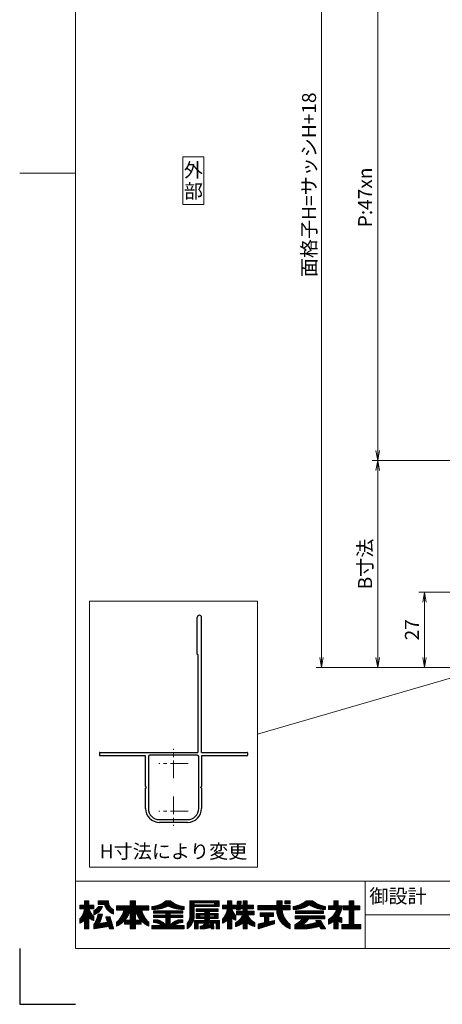
# Model space of a CAD drawing. Units: millimetres. Extents: x 453 to 1293, y 252 to 846.
# Drawn here: x 453 to 604, y 252 to 604 of the extents above; entities that cross this region are included whole.
import ezdxf
from ezdxf.enums import TextEntityAlignment as Align

# ---------------------------------------------------------------- set-up
doc = ezdxf.new("R2010")
doc.units = ezdxf.units.MM
doc.header["$MEASUREMENT"] = 0
doc.linetypes.add('CENTER', pattern=[50.8, 31.75, -6.35, 6.35, -6.35])
doc.layers.get('Defpoints').update_dxf_attribs({"color": 252})
for name, color, linetype, lineweight in [('center', 2, 'CENTER', 13), ('katazai', 7, 'Continuous', 30), ('moji', 7, 'Continuous', 13), ('rogo', 7, 'Continuous', 9), ('sunpou', 201, 'Continuous', 13), ('zuwaku', 7, 'Continuous', 13)]:
    doc.layers.add(name, color=color, linetype=linetype, lineweight=lineweight)
doc.styles.get("Standard").update_dxf_attribs({"font": 'simplex.shx', "width": 0.8, "bigfont": 'extfont.shx'})
doc.styles.add('style', font='txt')
doc.dimstyles.get("Standard").update_dxf_attribs({"dimtxt": 5, "dimasz": 3.6, "dimexe": 2, "dimexo": 3, "dimgap": 2, "dimtad": 1, "dimdsep": 46, "dimtxsty": 'Standard', "dimblk": 'OPEN', "dimcen": 0, "dimclrd": 256, "dimclre": 256, "dimclrt": 256, "dimazin": 2, "dimtfac": 1, "dimtmove": 0, "dimatfit": 3, "dimldrblk": 'OPEN', "dimfxl": 0, "dimtolj": 1, "dimtzin": 0, "dimlwd": -1, "dimlwe": -1, "dimarcsym": 0})
pattern_1 = [(45, (458.318606, 260.493335), (-0.047264506, 0.047264506), []), (135, (458.318606, 260.493335), (-0.047264506, -0.047264506), [])]

# ---------------------------------------------------------------- blocks, each defined once
blk = doc.blocks.new('H-26820')
at = {"layer": 'center', "ltscale": 0.2}
for p, q in [((0, -5.25), (0, 5.25)), ((-5.25, 0), (5.25, 0)), ((0, -11.75), (0, -22.25)), ((-5.25, -17), (5.25, -17))]:
    blk.add_line(p, q, dxfattribs=at)
at = {"layer": 'katazai'}
for p, q in [((-5, 4), (5, 4)), ((5, 3), (-5, 3)), ((-10, -8.2), (-10, -1)), ((-9, -1), (-9, -19.5)), ((9, -19.5), (9, -1)), ((10, -1), (10, -8.2)), ((-10, -8.2), (-9.7, -8.5)), ((-10, -8.8), (-9.7, -8.5)), ((-10, -19.8), (-10, -8.8)), ((10, -8.2), (9.7, -8.5)), ((10, -8.8), (9.7, -8.5)), ((10, -8.8), (10, -19.8)), ((-26.5, -20.8), (-26.5, -20)), ((-26.3, -19.8), (-10, -19.8)), ((-10, -21), (-26.3, -21)), ((-10, -21), (-10, -69.25)), ((26.3, -21), (-8.65, -21)), ((-8.65, -56), (-8.65, -21)), ((-8.5, -20), (8.5, -20)), ((10, -19.8), (26.3, -19.8)), ((26.5, -20.8), (26.5, -20)), ((-8.5, -56.15), (-8.5, -69.25))]:
    blk.add_line(p, q, dxfattribs=at)
for centre, radius, start, end in [((-5, -1), 5, 90, 180), ((5, -1), 5, 0, 90), ((-5, -1), 4, 90, 180), ((5, -1), 4, 0, 90), ((-26.3, -20), 0.2, 90, 180), ((-26.3, -20.8), 0.2, 180, 270), ((-8.5, -19.5), 0.5, 180, 270), ((8.5, -19.5), 0.5, 270, 0), ((26.3, -20), 0.2, 360, 90), ((26.3, -20.8), 0.2, 270, 0), ((-8.65, -56.15), 0.15, 0, 90), ((-9.25, -69.25), 0.75, 180, 0)]:
    blk.add_arc(centre, radius, start, end, dxfattribs=at)
blk = doc.blocks.new('_Open')
at = {"color": 0, "lineweight": -2}
for p, q in [((-1, 0.167), (0, 0)), ((-1, -0.167), (0, 0)), ((0, 0), (-1, 0))]:
    blk.add_line(p, q, dxfattribs=at)
blk = doc.blocks.new('*D65')
at = {"layer": 'Defpoints', "color": 0}
for p in [(612.5, 717.06), (560.44, 372.06), (612.5, 372.06)]:
    blk.add_point(p, dxfattribs=at)
at = {"layer": 'sunpou'}
for p, q in [((609.5, 717.06), (558.44, 717.06)), ((560.44, 713.46), (560.44, 375.66)), ((609.5, 372.06), (558.44, 372.06))]:
    blk.add_line(p, q, dxfattribs=at)
at = {"layer": 'sunpou', "xscale": 3.6, "yscale": 3.6, "zscale": 3.6}
for p, rotation in [((560.44, 717.06), 90), ((560.44, 372.06), 270)]:
    blk.add_blockref('_Open', p, dxfattribs=dict(at, rotation=rotation))
at = {"layer": 'sunpou', "insert": (555.94, 544.56), "char_height": 5, "attachment_point": 5, "rotation": 90}
blk.add_mtext('\\A1;面格子H=サッシH+18', dxfattribs=at)
blk = doc.blocks.new('*D69')
at = {"layer": 'Defpoints', "color": 0}
for p in [(610, 446.06), (580.48, 372.06), (612.5, 372.06)]:
    blk.add_point(p, dxfattribs=at)
at = {"layer": 'sunpou'}
for p, q in [((607, 446.06), (578.48, 446.06)), ((580.48, 442.46), (580.48, 375.66)), ((609.5, 372.06), (578.48, 372.06))]:
    blk.add_line(p, q, dxfattribs=at)
at = {"layer": 'sunpou', "xscale": 3.6, "yscale": 3.6, "zscale": 3.6}
for p, rotation in [((580.48, 446.06), 90), ((580.48, 372.06), 270)]:
    blk.add_blockref('_Open', p, dxfattribs=dict(at, rotation=rotation))
at = {"layer": 'sunpou', "insert": (575.98, 409.06), "char_height": 5, "attachment_point": 5, "rotation": 90}
blk.add_mtext('\\A1;B寸法', dxfattribs=at)
blk = doc.blocks.new('*D70')
at = {"layer": 'Defpoints', "color": 0}
for p in [(613.2, 399.06), (597.22, 372.06), (612.5, 372.06)]:
    blk.add_point(p, dxfattribs=at)
at = {"layer": 'sunpou'}
for p, q in [((610.2, 399.06), (595.22, 399.06)), ((597.22, 395.46), (597.22, 375.66)), ((609.5, 372.06), (595.22, 372.06))]:
    blk.add_line(p, q, dxfattribs=at)
at = {"layer": 'sunpou', "xscale": 3.6, "yscale": 3.6, "zscale": 3.6}
for p, rotation in [((597.22, 399.06), 90), ((597.22, 372.06), 270)]:
    blk.add_blockref('_Open', p, dxfattribs=dict(at, rotation=rotation))
at = {"layer": 'sunpou', "insert": (592.72, 385.56), "char_height": 5, "attachment_point": 5, "rotation": 90}
blk.add_mtext('\\A1;27', dxfattribs=at)
blk = doc.blocks.new('*D64')
at = {"layer": 'Defpoints', "color": 0}
for p in [(610, 634.06), (580.48, 446.06), (610, 446.06)]:
    blk.add_point(p, dxfattribs=at)
at = {"layer": 'sunpou'}
for p, q in [((607, 634.06), (578.48, 634.06)), ((580.48, 630.46), (580.48, 449.66)), ((607, 446.06), (578.48, 446.06))]:
    blk.add_line(p, q, dxfattribs=at)
at = {"layer": 'sunpou', "xscale": 3.6, "yscale": 3.6, "zscale": 3.6}
for p, rotation in [((580.48, 634.06), 90), ((580.48, 446.06), 270)]:
    blk.add_blockref('_Open', p, dxfattribs=dict(at, rotation=rotation))
at = {"layer": 'sunpou', "insert": (575.98, 540.06), "char_height": 5, "attachment_point": 5, "rotation": 90}
blk.add_mtext('\\A1;P:47xn', dxfattribs=at)

msp = doc.modelspace()

# ---------------------------------------------------------------- hatches: boundary and pattern name
at = {"layer": 'rogo'}
h = msp.add_hatch(dxfattribs=at)
h.set_pattern_fill('ANSI37', color=256, scale=0.021053, style=0)
h.set_pattern_definition(pattern_1)
h.paths.add_polyline_path([(477.27631732, 282.52044946), (478.98684363, 281.62646946), (478.98684363, 283.10015325, -0.1078445581), (477.27631675, 285.83699578), (478.98684363, 285.83699578), (478.98684363, 287.15278525), (477.27631732, 287.15278525), (477.27631732, 288.73173262), (475.69736995, 288.73173262), (475.69736995, 287.15278525), (473.98684363, 287.15278525), (473.98684363, 285.83699578), (475.6973693, 285.83699578, -0.1510727325), (473.98684363, 282.20541726), (473.98684363, 280.73173262), (475.69736995, 281.66186525), (475.69736995, 278.73173262), (477.27631732, 278.73173262)])
h.paths.add_polyline_path([(484.77631732, 282.94225894), (483.30263311, 282.94225894), (483.90225837, 281.02345894), (480.89091098, 280.53414087, 0.0760097261), (482.06575789, 283.99489052), (480.56579078, 283.99489052, -0.0975937319), (478.98684363, 280.20541745), (478.98684363, 278.73173262), (484.34627732, 279.60259578), (484.61842258, 278.73173262), (486.09210679, 278.73173262)])
h.paths.add_polyline_path([(482.10027452, 286.66549578), (480.57615291, 286.66549578, -0.1968219744), (478.98684363, 285.24444335), (478.98684363, 283.66549479, 0.2132065194)])
h.paths.add_polyline_path([(486.09210679, 285.57383771), (486.09210679, 283.99488953, -0.2353527005), (482.82894819, 287.41594315), (480.53947521, 287.41594315), (480.53947521, 288.73173262), (484.22368574, 288.73173262), (484.22368574, 288.37591356, 0.3323967112)])
h = msp.add_hatch(dxfattribs=at)
h.set_pattern_fill('ANSI37', color=256, scale=0.021053, style=0)
h.set_pattern_definition(pattern_1)
h.paths.add_polyline_path([(487.14473837, 281.04752266), (487.14473837, 279.6883201, 0.1047074058), (489.94254679, 281.63693826), (489.94254679, 280.31067999), (491.96052784, 280.31067999), (491.96052784, 278.73173262), (493.90789626, 278.73173262), (493.90789626, 280.31067999), (495.92587626, 280.31067999), (495.92587626, 281.63693938, 0.104707453), (498.72368574, 279.6883201), (498.72368574, 281.04752266, -0.1588268357), (496.09210731, 285.41594315), (498.72368574, 285.41594315), (498.72368574, 286.88962736), (493.90789626, 286.88962736), (493.90789626, 288.73173262), (491.96052784, 288.73173262), (491.96052784, 286.88962736), (487.14473837, 286.88962736), (487.14473837, 285.41594315), (489.77631679, 285.41594315, -0.1588268357)])
h.paths.add_polyline_path([(491.96052784, 285.41594541, -0.126244512), (490.07760247, 281.7843642), (491.96052784, 281.7843642)], flags=16)
h.paths.add_polyline_path([(495.79082163, 281.7843642), (493.90789626, 281.7843642), (493.90789626, 285.41594541, 0.126244512)], flags=16)
h = msp.add_hatch(dxfattribs=at)
h.set_pattern_fill('ANSI37', color=256, scale=0.021053, style=0)
h.set_pattern_definition(pattern_1)
h.paths.add_polyline_path([(505.565791, 286.88962791, 0.1138384472), (511.35526468, 285.62647001), (511.35526363, 286.62646979, -0.1618687989), (506.35526456, 288.73173262), (504.77631639, 288.73173262, -0.1618687989), (499.77631732, 286.62646979), (499.77631732, 285.62647001, 0.1138384472)])
h.paths.add_polyline_path([(500.30263311, 285.17311367), (500.30263311, 284.33100841), (504.77631732, 284.33100841), (504.77631732, 283.56785052), (500.30263311, 283.56785052), (500.30263311, 282.72574525), (504.77631732, 282.72574525), (504.77631732, 279.8896275, 0.2237579319), (501.20204399, 281.96258736), (500.30263311, 281.96258736), (500.30263311, 280.90995578), (501.20203952, 280.90995578), (501.2020392, 280.90995583, -0.1537797215), (503.24018153, 279.88962736), (499.77631732, 279.88962736), (499.77631732, 278.73173262), (511.35526468, 278.73173262), (511.35526468, 279.88962736), (507.89140047, 279.88962736, -0.1537796998), (509.92954248, 280.90995578), (510.82894889, 280.90995578), (510.82894889, 281.96258736), (509.92953696, 281.96258736, 0.2237578316), (506.35526468, 279.88962902), (506.35526468, 282.72574525), (510.82894889, 282.72574525), (510.82894889, 283.56785052), (506.35526468, 283.56785052), (506.35526468, 284.33100841), (510.82894889, 284.33100841), (510.82894889, 285.17311367)])
h = msp.add_hatch(dxfattribs=at)
h.set_pattern_fill('ANSI37', color=256, scale=0.021053, style=0)
h.set_pattern_definition(pattern_1)
h.paths.add_polyline_path([(514.82894889, 286.62646946), (523.77631732, 286.62646946), (523.77631732, 288.73173262), (513.35526468, 288.73173262), (513.35526468, 283.7335691, -0.1744585273), (512.40789626, 280.57383797), (512.40789626, 278.73173384, 0.2113570009), (514.82894889, 282.63614353)])
h.paths.add_polyline_path([(514.93421205, 287.31067999), (514.93421205, 288.0475221), (522.14473837, 288.0475221), (522.14473837, 287.31067999)], flags=16)
h.paths.add_polyline_path([(523.46052784, 285.83699578), (515.565791, 285.83699578), (515.565791, 284.94225894), (518.72368574, 284.94225894), (518.72368574, 284.15278525), (515.565791, 284.15278525), (515.565791, 282.41594315), (518.72368574, 282.41594315), (518.72368574, 281.62646946), (515.03947521, 281.62646946), (515.03947521, 278.73173262), (516.30263311, 278.73173262), (516.30263311, 280.67910104), (518.48398853, 280.67910104), (518.48398856, 280.67910118, -0.1113381449), (518.06546168, 279.74817045), (518.06546193, 279.74817048, -0.0193903191), (517.03947521, 279.68204531), (517.03947521, 278.73173262), (518.48398352, 278.73173262, 0.0490388121), (520.90151736, 279.29234282), (520.97727521, 278.73173262), (521.96052784, 278.73173262), (521.69736995, 280.67910104), (522.72368574, 280.67910104), (522.72368574, 278.73173262), (523.98684363, 278.73173262), (523.98684363, 281.62646946), (520.30263311, 281.62646946), (520.30263311, 282.41594315), (523.46052784, 282.41594315), (523.46052784, 284.15278525), (520.30263311, 284.15278525), (520.30263311, 284.94225894), (523.46052784, 284.94225894)])
h.paths.add_polyline_path([(518.72368574, 283.57383789), (516.93421205, 283.57383789), (516.93421205, 282.99489052), (518.72368574, 282.99489052)], flags=17)
h.paths.add_polyline_path([(522.09210679, 283.57383789), (520.30263311, 283.57383789), (520.30263311, 282.99489052), (522.09210679, 282.99489052)], flags=17)
h.paths.add_polyline_path([(520.71411732, 280.67910104), (520.00268432, 280.67910104, -0.0739025372), (519.76987412, 280.03788831, 0.0175431197), (520.76543314, 280.29936921)], flags=17)
h = msp.add_hatch(dxfattribs=at)
h.set_pattern_fill('ANSI37', color=256, scale=0.021053, style=0)
h.set_pattern_definition(pattern_1)
h.paths.add_polyline_path([(526.75000153, 281.66186525), (526.75000153, 278.73173262), (528.32894889, 278.73173262), (528.32894889, 282.52044946), (529.77631732, 281.76400525), (529.77631732, 283.38382981, -0.0949305092), (528.32894833, 285.83699578), (529.77631732, 285.83699578), (529.77631732, 287.15278525), (528.32894889, 287.15278525), (528.32894889, 288.73173262), (526.75000153, 288.73173262), (526.75000153, 287.15278525), (525.03947521, 287.15278525), (525.03947521, 285.83699578), (526.75000088, 285.83699578, -0.1510727325), (525.03947521, 282.20541726), (525.03947521, 280.73173262)])
h.paths.add_polyline_path([(529.63055626, 280.83699514), (529.63055626, 279.52120606, 0.1165666414), (532.38640363, 280.83692571), (532.38640363, 278.73166315), (533.86257521, 278.73166315), (533.86257521, 280.83692571, 0.1165666414), (536.61842258, 279.52120606), (536.61842258, 280.83699514, -0.169913654), (533.96783731, 283.73173262), (536.32318784, 283.73173262), (536.32318784, 284.96199578), (533.86257521, 284.96199578), (533.86257521, 285.87745894), (536.07707732, 285.87745894), (536.07707732, 287.10771894), (533.86257521, 287.10771894), (533.86257521, 288.73173262), (532.38640363, 288.73173262), (532.38640363, 287.10771894), (531.53588363, 287.10771894), (531.69739626, 288.5348242), (530.33817732, 288.5348242), (529.99810784, 285.5300042), (531.35732679, 285.5300042), (531.39664995, 285.87745894), (532.38640363, 285.87745894), (532.38640363, 284.96199578), (530.02418258, 284.96199578), (530.02418258, 283.73173262), (532.28114154, 283.73173262), (532.28114159, 283.73173275, -0.1699136599)])
h = msp.add_hatch(dxfattribs=at)
h.set_pattern_fill('ANSI37', color=256, scale=0.021053, style=0)
h.set_pattern_definition(pattern_1)
h.paths.add_polyline_path([(549.25000047, 285.54229578), (549.25000047, 287.01767157), (549.24906363, 287.01860841), (546.30263205, 287.01860841), (546.30263205, 288.73173262), (544.37604258, 288.73173262), (544.37604258, 287.01860841), (537.67105311, 287.01860841), (537.67105311, 285.54229578), (544.37604335, 285.54229578, 0.314656125), (549.25000047, 278.73173339), (549.25000047, 280.2780007, -0.2226475145), (546.30486179, 285.54229578)])
h.paths.add_polyline_path([(549.25000047, 287.64909789), (549.25000047, 288.73173262), (547.26456153, 288.73173262), (547.26456153, 287.64909789)], flags=17)
h.paths.add_polyline_path([(541.60786679, 283.05884104), (543.25713521, 283.05884104), (543.25713521, 284.43672946), (538.43312995, 284.43672946), (538.43312995, 283.05884104), (540.03310047, 283.05884104), (540.03310047, 280.89126315), (537.77631626, 280.40165789), (537.77631626, 278.73173262), (543.60146363, 280.57383789), (543.60146363, 281.65251367), (541.60786679, 281.21758631)])
h = msp.add_hatch(dxfattribs=at)
h.set_pattern_fill('ANSI37', color=256, scale=0.021053, style=0)
h.set_pattern_definition(pattern_1)
h.paths.add_polyline_path([(556.09210574, 287.25804916, 0.1270607192), (561.88157942, 285.57383857), (561.88157942, 286.62646942, -0.1311085797), (557.14473786, 288.73173262), (555.03947467, 288.73173262, -0.1311086067), (550.30263205, 286.62646925), (550.30263205, 285.57383857, 0.1270607192)])
h.paths.add_polyline_path([(561.09210574, 285.17988841), (551.09210574, 285.17988841), (551.09210574, 284.12725683), (561.09210574, 284.12725683)])
h.paths.add_polyline_path([(561.61842153, 283.33778315), (550.97426047, 283.33778315), (550.97426047, 282.28515157), (553.6058399, 282.28515157, -0.1001311818), (550.82896889, 280.11989421), (550.82896889, 278.73173262), (555.03947135, 278.73173262, 0.0370749363), (559.66359706, 279.62646986), (560.23898995, 278.73173262), (561.88157942, 278.73173262), (560.01814574, 281.62937262), (558.37555626, 281.62937262), (558.75523175, 281.0389773), (558.75523198, 281.03897738, -0.0779680569), (553.31302373, 280.02733676, 0.123796558), (555.79177457, 282.28515157), (561.61842153, 282.28515157)])
h = msp.add_hatch(dxfattribs=at)
h.set_pattern_fill('ANSI37', color=256, scale=0.021053, style=0)
h.set_pattern_definition(pattern_1)
h.paths.add_polyline_path([(566.32966679, 286.94752525), (566.32966679, 288.73173262), (564.75490047, 288.73173262), (564.75490047, 286.94752525), (562.934211, 286.94752525), (562.934211, 285.56963683), (565.73922216, 285.56963683, -0.2149254332), (562.93419837, 282.15699479), (562.93419837, 280.33619367, 0.0605660725), (564.75490047, 281.44436355), (564.75490047, 278.73173262), (566.32966679, 278.73173262), (566.32966679, 281.49223212, 0.053827768), (567.62385837, 280.91734262), (567.62385837, 282.63973607, -0.0491735059), (566.49841413, 283.08324686, 0.0874353746), (567.8060666, 286.94752525)])
h.paths.add_polyline_path([(570.33043732, 286.94752525), (568.11590574, 286.94752525), (568.11590574, 285.47121473), (570.33043732, 285.47121473), (570.33043732, 280.20805473), (567.62385837, 280.20805473), (567.62385837, 278.73173262), (574.51315837, 278.73173262), (574.51315837, 280.20805473), (571.90500047, 280.20805473), (571.90500047, 285.47121473), (574.11953205, 285.47121473), (574.11953205, 286.94752525), (571.90500047, 286.94752525), (571.90500047, 288.73173262), (570.33043732, 288.73173262)])

# ---------------------------------------------------------------- linework, layer by layer
at = {"layer": 'Defpoints', "color": 252}
msp.add_lwpolyline([(452.500001, 271.73173262), (452.500001, 251.73173262), (472.500001, 251.73173262)], dxfattribs=at)
at = {"layer": 'rogo'}
for p, q in [((475.69736995, 288.73173262), (477.27631732, 288.73173262)), ((475.69736995, 287.15278525), (475.69736995, 288.73173262)), ((477.27631732, 288.73173262), (477.27631732, 287.15278525)), ((480.53947521, 287.41594315), (480.53947521, 288.73173262)), ((480.53947521, 288.73173262), (484.22368574, 288.73173262)), ((484.22368574, 288.73173262), (484.22368574, 288.37591356)), ((491.96052784, 288.73173262), (491.96052784, 286.88962736)), ((493.90789626, 288.73173262), (491.96052784, 288.73173262)), ((493.90789626, 286.88962736), (493.90789626, 288.73173262)), ((504.77631732, 288.73173262), (506.35526468, 288.73173262)), ((513.35526468, 288.73173262), (513.35526468, 283.73356946)), ((523.77631732, 288.73173262), (513.35526468, 288.73173262)), ((523.77631732, 286.62646946), (523.77631732, 288.73173262)), ((528.32894889, 288.73173262), (526.75000153, 288.73173262)), ((526.75000153, 288.73173262), (526.75000153, 287.15278525)), ((528.32894889, 287.15278525), (528.32894889, 288.73173262)), ((529.99810784, 285.5300042), (530.33817732, 288.5348242)), ((530.33817732, 288.5348242), (531.69739626, 288.5348242)), ((531.69739626, 288.5348242), (531.53588363, 287.10771894)), ((532.38640363, 288.73173262), (533.86257521, 288.73173262)), ((532.38640363, 287.10771894), (532.38640363, 288.73173262)), ((533.86257521, 288.73173262), (533.86257521, 287.10771894)), ((544.37604258, 288.73173262), (546.30263205, 288.73173262)), ((544.37604258, 287.01860841), (544.37604258, 288.73173262)), ((546.30263205, 288.73173262), (546.30263205, 287.01860841)), ((547.26456153, 287.64909789), (547.26456153, 288.73173262)), ((547.26456153, 288.73173262), (549.25000047, 288.73173262)), ((549.25000047, 288.73173262), (549.25000047, 287.64909789)), ((557.14473837, 288.73173262), (555.03947416, 288.73173262)), ((564.75490047, 288.73173262), (564.75490047, 286.94752525)), ((566.32966679, 288.73173262), (564.75490047, 288.73173262)), ((566.32966679, 286.94752525), (566.32966679, 288.73173262)), ((571.90500047, 288.73173262), (570.33043732, 288.73173262)), ((570.33043732, 288.73173262), (570.33043732, 286.94752525)), ((571.90500047, 286.94752525), (571.90500047, 288.73173262)), ((473.98684363, 285.83699578), (473.98684363, 287.15278525)), ((473.98684363, 287.15278525), (475.69736995, 287.15278525)), ((475.69736995, 285.83699578), (473.98684363, 285.83699578)), ((477.27631732, 287.15278525), (478.98684363, 287.15278525)), ((478.98684363, 285.83699578), (477.27631732, 285.83699578)), ((478.98684363, 287.15278525), (478.98684363, 285.83699578)), ((478.98684363, 285.24444315), (478.98684363, 283.66549578)), ((480.53947521, 287.41594315), (482.82894889, 287.41594315)), ((482.10027416, 286.66549578), (480.57615416, 286.66549578)), ((486.09210679, 283.99489052), (486.09210679, 285.57383789)), ((487.14473837, 286.88962736), (487.14473837, 285.41594315)), ((491.96052784, 286.88962736), (487.14473837, 286.88962736)), ((487.14473837, 285.41594315), (489.77631732, 285.41594315)), ((491.96052784, 285.41594315), (491.96052784, 281.7843642)), ((493.90789626, 286.88962736), (498.72368574, 286.88962736)), ((493.90789626, 281.7843642), (493.90789626, 285.41594315)), ((498.72368574, 285.41594315), (496.09210679, 285.41594315)), ((498.72368574, 286.88962736), (498.72368574, 285.41594315)), ((499.77631732, 286.62646946), (499.77631732, 285.62646946)), ((500.30263311, 284.33100841), (500.30263311, 285.17311367)), ((500.30263311, 285.17311367), (510.82894889, 285.17311367)), ((510.82894889, 285.17311367), (510.82894889, 284.33100841)), ((511.35526468, 285.62646946), (511.35526363, 286.62646946)), ((514.82894889, 282.63613789), (514.82894889, 286.62646946)), ((514.82894889, 286.62646946), (523.77631732, 286.62646946)), ((514.93421205, 287.31067999), (514.93421205, 288.0475221)), ((514.93421205, 288.0475221), (522.14473837, 288.0475221)), ((522.14473837, 287.31067999), (514.93421205, 287.31067999)), ((515.565791, 285.83699578), (523.46052784, 285.83699578)), ((515.565791, 284.94225894), (515.565791, 285.83699578)), ((522.14473837, 288.0475221), (522.14473837, 287.31067999)), ((523.46052784, 285.83699578), (523.46052784, 284.94225894)), ((525.03947521, 287.15278525), (525.03947521, 285.83699578)), ((526.75000153, 287.15278525), (525.03947521, 287.15278525)), ((525.03947521, 285.83699578), (526.75000153, 285.83699578)), ((529.77631732, 287.15278525), (528.32894889, 287.15278525)), ((529.77631732, 285.83699578), (528.32894889, 285.83699578)), ((529.77631732, 285.83699578), (529.77631732, 287.15278525)), ((531.35732679, 285.5300042), (529.99810784, 285.5300042)), ((531.39664995, 285.87745894), (531.35732679, 285.5300042)), ((532.38640363, 285.87745894), (531.39664995, 285.87745894)), ((531.53588363, 287.10771894), (532.38640363, 287.10771894)), ((532.38640363, 284.96199578), (532.38640363, 285.87745894)), ((533.86257521, 287.10771894), (536.07707732, 287.10771894)), ((533.86257521, 285.87745894), (533.86257521, 284.96199578)), ((536.07707732, 285.87745894), (533.86257521, 285.87745894)), ((536.07707732, 287.10771894), (536.07707732, 285.87745894)), ((537.67105311, 287.01860841), (544.37604258, 287.01860841)), ((537.67105311, 285.54229578), (537.67105311, 287.01860841)), ((537.67105311, 285.54229578), (544.37604363, 285.54229578)), ((546.30263205, 287.01860841), (549.25000047, 287.01860841)), ((549.25000047, 285.54229578), (546.30486258, 285.54229578)), ((549.25000047, 287.64909789), (547.26456153, 287.64909789)), ((549.24906363, 287.01860841), (549.25000047, 287.01767157)), ((549.25000047, 287.01860841), (549.25000047, 285.54229578)), ((550.30263205, 286.62647052), (550.30263205, 285.57383789)), ((561.09210574, 285.17988841), (551.09210574, 285.17988841)), ((551.09210574, 285.17988841), (551.09210574, 284.12725683)), ((561.09210574, 284.12725683), (561.09210574, 285.17988841)), ((561.88157942, 285.57383789), (561.88157942, 286.62646946)), ((564.75490047, 286.94752525), (562.934211, 286.94752525)), ((562.934211, 286.94752525), (562.934211, 285.56963683)), ((562.934211, 285.56963683), (565.73922153, 285.56963683)), ((567.80606574, 286.94752525), (566.32966679, 286.94752525)), ((568.11590574, 286.94752525), (568.11590574, 285.47121473)), ((570.33043732, 286.94752525), (568.11590574, 286.94752525)), ((568.11590574, 285.47121473), (570.33043732, 285.47121473)), ((570.33043732, 285.47121473), (570.33043732, 280.20805473)), ((574.11953205, 286.94752525), (571.90500047, 286.94752525)), ((571.90500047, 285.47121473), (574.11953205, 285.47121473)), ((571.90500047, 280.20805473), (571.90500047, 285.47121473)), ((574.11953205, 285.47121473), (574.11953205, 286.94752525)), ((473.98684363, 280.73173262), (473.98684363, 282.20541683)), ((475.69736995, 281.66186525), (473.98684363, 280.73173262)), ((475.69736995, 278.73173262), (475.69736995, 281.66186525)), ((478.98684363, 281.62646946), (477.27631732, 282.52044946)), ((477.27631732, 282.52044946), (477.27631732, 278.73173262)), ((478.98684363, 283.10015367), (478.98684363, 281.62646946)), ((480.565791, 283.99489052), (482.06575942, 283.99489052)), ((483.30263311, 282.94225894), (484.77631732, 282.94225894)), ((483.90225837, 281.02345894), (483.30263311, 282.94225894)), ((484.77631732, 282.94225894), (486.09210679, 278.73173262)), ((489.94254679, 280.31067999), (489.94254679, 281.63693894)), ((491.96052784, 281.7843642), (490.07760363, 281.7843642)), ((495.79082047, 281.7843642), (493.90789626, 281.7843642)), ((495.92587626, 280.31067999), (495.92587626, 281.63693894)), ((504.77631732, 284.33100841), (500.30263311, 284.33100841)), ((500.30263311, 283.56785052), (500.30263311, 282.72574525)), ((500.30263311, 283.56785052), (504.77631732, 283.56785052)), ((500.30263311, 282.72574525), (504.77631732, 282.72574525)), ((500.30263311, 280.90995578), (500.30263311, 281.96258736)), ((500.30263311, 281.96258736), (501.20203837, 281.96258736)), ((504.77631732, 283.56785052), (504.77631732, 284.33100841)), ((504.77631732, 282.72574525), (504.77631732, 279.88962736)), ((506.35526468, 284.33100841), (506.35526468, 283.56785052)), ((510.82894889, 284.33100841), (506.35526468, 284.33100841)), ((506.35526468, 283.56785052), (510.82894889, 283.56785052)), ((510.82894889, 282.72574525), (506.35526468, 282.72574525)), ((506.35526468, 282.72574525), (506.35526468, 279.88962736)), ((510.82894889, 281.96258736), (509.92954363, 281.96258736)), ((510.82894889, 283.56785052), (510.82894889, 282.72574525)), ((510.82894889, 280.90995578), (510.82894889, 281.96258736)), ((515.03947521, 278.73173262), (515.03947521, 281.62646946)), ((515.03947521, 281.62646946), (518.72368574, 281.62646946)), ((518.72368574, 284.94225894), (515.565791, 284.94225894)), ((515.565791, 284.15278525), (518.72368574, 284.15278525)), ((515.565791, 282.41594315), (515.565791, 284.15278525)), ((518.72368574, 282.41594315), (515.565791, 282.41594315)), ((516.93421205, 282.99489052), (516.93421205, 283.57383789)), ((516.93421205, 283.57383789), (518.72368574, 283.57383789)), ((518.72368574, 282.99489052), (516.93421205, 282.99489052)), ((518.72368574, 284.15278525), (518.72368574, 284.94225894)), ((518.72368574, 283.57383789), (518.72368574, 282.99489052)), ((518.72368574, 281.62646946), (518.72368574, 282.41594315)), ((523.46052784, 284.94225894), (520.30263311, 284.94225894)), ((520.30263311, 284.94225894), (520.30263311, 284.15278525)), ((520.30263311, 284.15278525), (523.46052784, 284.15278525)), ((520.30263311, 283.57383789), (522.09210679, 283.57383789)), ((520.30263311, 282.99489052), (520.30263311, 283.57383789)), ((522.09210679, 282.99489052), (520.30263311, 282.99489052)), ((523.46052784, 282.41594315), (520.30263311, 282.41594315)), ((520.30263311, 282.41594315), (520.30263311, 281.62646946)), ((520.30263311, 281.62646946), (523.98684363, 281.62646946)), ((522.09210679, 283.57383789), (522.09210679, 282.99489052)), ((523.46052784, 284.15278525), (523.46052784, 282.41594315)), ((523.98684363, 281.62646946), (523.98684363, 278.73173262)), ((525.03947521, 282.20541683), (525.03947521, 280.73173262)), ((525.03947521, 280.73173262), (526.75000153, 281.66186525)), ((526.75000153, 281.66186525), (526.75000153, 278.73173262)), ((528.32894889, 278.73173262), (528.32894889, 282.52044946)), ((528.32894889, 282.52044946), (529.77631732, 281.76400525)), ((529.77631732, 281.76400525), (529.77631732, 283.38383052)), ((530.02418258, 283.73173262), (530.02418258, 284.96199578)), ((530.02418258, 284.96199578), (532.38640363, 284.96199578)), ((530.02418258, 283.73173262), (532.28114153, 283.73173262)), ((533.86257521, 284.96199578), (536.32318784, 284.96199578)), ((536.32318784, 283.73173262), (533.96783837, 283.73173262)), ((536.32318784, 284.96199578), (536.32318784, 283.73173262)), ((538.43312995, 283.05884104), (538.43312995, 284.43672946)), ((538.43312995, 284.43672946), (543.25713521, 284.43672946)), ((540.03310047, 283.05884104), (538.43312995, 283.05884104)), ((540.03310047, 280.89126315), (540.03310047, 283.05884104)), ((543.25713521, 283.05884104), (541.60786679, 283.05884104)), ((541.60786679, 283.05884104), (541.60786679, 281.21758631)), ((541.60786679, 281.21758631), (543.60146363, 281.65251367)), ((543.25713521, 284.43672946), (543.25713521, 283.05884104)), ((543.60146363, 281.65251367), (543.60146363, 280.57383789)), ((561.61842153, 283.33778315), (550.97426047, 283.33778315)), ((550.97426047, 283.33778315), (550.97426047, 282.28515157)), ((550.97426047, 282.28515157), (553.60583942, 282.28515157)), ((551.09210574, 284.12725683), (561.09210574, 284.12725683)), ((555.79177416, 282.28515157), (561.61842153, 282.28515157)), ((560.01814574, 281.62937262), (558.37552784, 281.62937262)), ((558.37555626, 281.62937262), (558.75523205, 281.03897683)), ((561.88157942, 278.73173262), (560.01814574, 281.62937262)), ((561.61842153, 282.28515157), (561.61842153, 283.33778315)), ((562.93419837, 282.15699578), (562.93419837, 280.33619473)), ((566.32966679, 278.73173262), (566.32966679, 281.49223367)), ((567.62385837, 280.91734315), (567.62385837, 282.63974315)), ((477.27631732, 278.73173262), (475.69736995, 278.73173262)), ((478.98684363, 278.73173262), (478.98684363, 280.20541789)), ((484.34627732, 279.60259578), (478.98684363, 278.73173262)), ((483.90225837, 281.02345894), (480.89091205, 280.53414104)), ((484.61842258, 278.73173262), (484.34627732, 279.60259578)), ((486.09210679, 278.73173262), (484.61842258, 278.73173262)), ((487.14473837, 281.0475221), (487.14473837, 279.68831999)), ((491.96052784, 280.31067999), (489.94254679, 280.31067999)), ((491.96052784, 278.73173262), (491.96052784, 280.31067999)), ((493.90789626, 278.73173262), (491.96052784, 278.73173262)), ((495.92587626, 280.31067999), (493.90789626, 280.31067999)), ((493.90789626, 280.31067999), (493.90789626, 278.73173262)), ((498.72368574, 281.0475221), (498.72368574, 279.68831999)), ((499.77631732, 279.88962736), (499.77631732, 278.73173262)), ((499.77631732, 279.88962736), (503.24018153, 279.88962736)), ((499.77631732, 278.73173262), (511.35526468, 278.73173262)), ((501.20203837, 280.90995578), (500.30263311, 280.90995578)), ((511.35526468, 279.88962736), (507.89140047, 279.88962736)), ((509.92954258, 280.90995578), (510.82894889, 280.90995578)), ((511.35526468, 278.73173262), (511.35526468, 279.88962736)), ((512.40789626, 280.57383789), (512.40789626, 278.73173262)), ((516.30263311, 278.73173262), (515.03947521, 278.73173262)), ((518.48398889, 280.67910104), (516.30263311, 280.67910104)), ((516.30263311, 280.67910104), (516.30263311, 278.73173262)), ((517.03947521, 279.68204525), (517.03947521, 278.73173262)), ((517.03947521, 278.73173262), (518.51330153, 278.73173262)), ((520.71411732, 280.67910104), (520.00268574, 280.67910104)), ((520.71411732, 280.67910104), (520.76543311, 280.29936946)), ((520.97727521, 278.73173262), (520.90151732, 279.29234315)), ((521.96052784, 278.73173262), (520.97727521, 278.73173262)), ((522.72368574, 280.67910104), (521.69736995, 280.67910104)), ((521.69736995, 280.67910104), (521.96052784, 278.73173262)), ((522.72368574, 278.73173262), (522.72368574, 280.67910104)), ((523.98684363, 278.73173262), (522.72368574, 278.73173262)), ((526.75000153, 278.73173262), (528.32894889, 278.73173262)), ((529.63055626, 280.83699578), (529.63055626, 279.52120631)), ((532.38640363, 280.83692631), (532.38640363, 278.73166315)), ((532.38640363, 278.73166315), (533.86257521, 278.73166315)), ((533.86257521, 278.73166315), (533.86257521, 280.83692631)), ((536.61842258, 280.83699578), (536.61842258, 279.52120631)), ((537.77631626, 280.40165789), (540.03310047, 280.89126315)), ((543.60146363, 280.57383789), (537.77631626, 278.73173262)), ((537.77631626, 278.73173262), (537.77631626, 280.40165789)), ((549.25000047, 280.27800104), (549.25000047, 278.73173367)), ((550.82896889, 278.73173262), (550.82896889, 280.11989367)), ((555.03947416, 278.73173262), (550.82896889, 278.73173262)), ((560.23898995, 278.73173262), (559.66359732, 279.62646946)), ((560.23898995, 278.73173262), (561.88157942, 278.73173262)), ((564.75490047, 281.4443642), (564.75490047, 278.73173262)), ((564.75490047, 278.73173262), (566.32966679, 278.73173262)), ((567.62385837, 280.20805473), (567.62385837, 278.73173262)), ((570.33043732, 280.20805473), (567.62385837, 280.20805473)), ((567.62385837, 278.73173262), (574.51315837, 278.73173262)), ((574.51315837, 280.20805473), (571.90500047, 280.20805473)), ((574.51315837, 278.73173262), (574.51315837, 280.20805473))]:
    msp.add_line(p, q, dxfattribs=at)
for centre, radius, start, end in [((499.11001521, 295.19906736), 8.59845263, 274.444354, 311.2229560001), ((512.02156574, 295.19906736), 8.59845263, 228.7770439999, 265.555646), ((548.72570784, 296.55612841), 10.05409474, 279.023758, 308.9012170001), ((563.45850468, 296.55612841), 10.05409474, 231.0987829999, 260.976242), ((468.96961205, 286.78723578), 6.79453263, 317.5971509999, 351.9606240001), ((484.40220679, 288.38771683), 7.56865158, 199.694886, 224.3158800001), ((478.04642468, 287.89548104), 2.81289684, 289.5314210001, 334.0704089999), ((477.18574679, 288.65026631), 5.30017895, 289.865796, 338.0082920001), ((487.89320363, 288.97966104), 5.30017895, 197.1594070001, 250.134204), ((487.03252468, 288.22487578), 2.81289684, 176.9218380001, 250.46859), ((481.75790889, 287.26945473), 8.22984632, 310.8853819999, 346.9842880002), ((483.94211942, 287.26945473), 8.22984632, 318.2034519999, 346.9842880002), ((501.92630468, 287.26945473), 8.22984632, 193.0157119998, 221.7965499999), ((504.11051521, 287.26945473), 8.22984632, 193.0157119998, 229.1146180001), ((499.93298889, 298.80751473), 13.18197579, 269.319008, 295.297025), ((511.19859311, 298.80751473), 13.18197579, 244.702975, 270.680992), ((520.02224363, 286.78723578), 6.79453263, 317.5971509999, 351.9606240001), ((535.45483837, 288.38771683), 7.56865158, 199.694886, 221.3863499999), ((551.688391, 285.62605683), 7.31282737, 180.6562800002, 250.522287), ((553.39542995, 286.05316841), 7.10894842, 184.1210170001, 234.329123), ((549.93707732, 297.62319578), 12.05490105, 271.737712, 300.7026749999), ((562.24713416, 297.62319578), 12.05490105, 239.2973250001, 268.262288), ((560.550511, 286.97538525), 5.37576526, 296.3218849999, 344.841065), ((556.18775311, 288.72571367), 11.75360211, 331.3104959998, 351.2983749999), ((470.16150889, 286.1063242), 10.61636632, 326.232019, 348.5282509999), ((470.16150889, 286.1063242), 12.09004947, 332.5554469999, 349.9421619999), ((483.94211942, 287.26945473), 8.22984632, 292.9014240001, 316.81147), ((501.92630468, 287.26945473), 8.22984632, 223.18853, 247.0985759999), ((500.78906679, 277.13259052), 4.84762, 34.6624350001, 85.113022), ((510.34251416, 277.13259052), 4.84762, 94.886978, 145.3375649999), ((509.20646468, 283.41971262), 5.67682211, 304.329249, 352.066103), ((508.49147942, 283.46996841), 4.87092316, 323.5176399998, 3.1022020003), ((526.81968258, 286.07167157), 5.94162, 298.234554, 336.807496), ((539.42929626, 286.07167157), 5.94162, 203.192504, 241.765446), ((546.86555521, 288.06609262), 8.87979263, 296.5091540001, 319.3812930001), ((550.06274995, 286.08522315), 6.87475579, 298.215143, 326.443612), ((569.63906784, 287.19817052), 6.59620105, 239.886582, 252.211112), ((569.31050995, 288.56945789), 6.16493263, 242.861443, 254.122526), ((500.60158679, 277.16473578), 3.79304842, 45.9217959999, 80.891572), ((510.52999521, 277.16473578), 3.79304842, 99.108428, 134.0782040001), ((516.70023521, 292.93821367), 13.26050842, 271.46594, 275.90932), ((516.21031416, 281.14175157), 2.32026737, 323.0862550001, 348.4984049999), ((516.841631, 291.30699367), 12.68205474, 277.440839, 288.670692), ((517.72900995, 281.14175157), 2.32026737, 331.591928, 348.4984049999), ((516.54254047, 294.35157683), 14.67301474, 282.706115, 286.726285), ((528.22500363, 286.00921052), 6.63850737, 282.223595, 308.8186799999), ((538.02397521, 286.00921052), 6.63850737, 231.1813200001, 257.776405), ((552.81008047, 297.87719894), 17.85694632, 271.613951, 289.4468420001), ((551.32652468, 310.31718315), 31.80293474, 276.704496, 285.197549), ((559.28710995, 288.37806525), 8.83022947, 294.3948789999, 308.2586700001)]:
    msp.add_arc(centre, radius, start, end, dxfattribs=at)
at = {"layer": 'zuwaku'}
for p, q in [((472.500001, 548.73173262), (452.500001, 548.73173262)), ((472.500001, 295.73173262), (1272.500001, 295.73173262)), ((576.000001, 295.73173262), (576.000001, 271.73173262)), ((576.000001, 283.73173262), (736.000001, 283.73173262))]:
    msp.add_line(p, q, dxfattribs=at)
for points in [[(472.500001, 825.73173262), (1272.500001, 825.73173262), (1272.500001, 271.73173262), (472.500001, 271.73173262)], [(510.86643632, 537.56413402), (518.36643632, 537.56413402), (518.36643632, 554.56413402), (510.86643632, 554.56413402)], [(477.500001, 300.73173262), (537.500001, 300.73173262), (537.500001, 395.73173262), (477.500001, 395.73173262)]]:
    msp.add_lwpolyline(points, close=True, dxfattribs=at)

# ---------------------------------------------------------------- block references
at = {"layer": 'katazai', "rotation": 180}
msp.add_blockref('H-26820', (507.500001, 320.73173262), dxfattribs=at)

# ---------------------------------------------------------------- texts
at = {"style": 'style'}
msp.add_text('御設計', height=5, dxfattribs=at).set_placement((587.74619389, 289.73173262), align=Align.MIDDLE)
at = {"layer": 'moji', "style": 'style'}
for s, p in [('外', (514.61643632, 549.81413402)), ('部', (514.61643632, 542.31413402))]:
    msp.add_text(s, height=5, dxfattribs=at).set_placement(p, align=Align.MIDDLE_CENTER)
at = {"layer": 'zuwaku'}
msp.add_text('H寸法により変更', height=5, dxfattribs=at).set_placement((507.500001, 305.73173262), align=Align.MIDDLE)

# ---------------------------------------------------------------- dimensions: what is measured, and where the dimension line sits
at = {"layer": 'sunpou'}
for base, p1, p2, text, picture, middle in [((560.44293715, 372.06413402), (612.50001683, 717.06413402), (612.50001558, 372.06413402), '面格子H=サッシH+18', '*D65', (555.94293715, 544.56413402)), ((580.48067033, 446.06413402), (610.00001552, 634.06413402), (610.00001552, 446.06413402), 'P:47xn', '*D64', (575.98067033, 540.06413402)), ((580.48067033, 372.06413402), (610.00001552, 446.06413402), (612.50001427, 372.06413402), 'B寸法', '*D69', (575.98067033, 409.06413402))]:
    dim = msp.add_linear_dim(base=base, p1=p1, p2=p2, angle=90, text=text, dimstyle='Standard', dxfattribs=at)
    dim.commit()
    dim.dimension.update_dxf_attribs({"geometry": picture, "text_midpoint": middle})
dim = msp.add_linear_dim(base=(597.22326852, 372.06413402), p1=(613.20001559, 399.06413402), p2=(612.50001427, 372.06413402), angle=90, dimstyle='Standard', dxfattribs=at)
dim.commit()
dim.dimension.update_dxf_attribs({"geometry": '*D70', "text_midpoint": (592.72326852, 385.56413402)})

# ---------------------------------------------------------------- leaders
msp.add_leader([(632.96447932, 376.02860011), (537.500001, 348.23173262)], dimstyle='Standard', dxfattribs=at)

doc.saveas('drawing.dxf')
